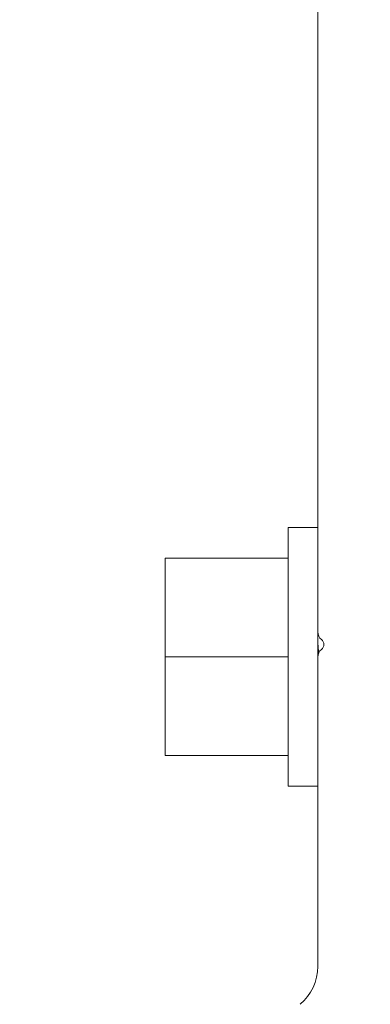
# Model space of a CAD drawing. Units: metres. Extents: x 555357 to 557191, y 6571777 to 6574406.
# Drawn here: x 557005 to 557005, y 6573173 to 6573173 of the extents above; entities that cross this region are included whole.
import ezdxf

# ---------------------------------------------------------------- set-up
doc = ezdxf.new("R2010")
doc.units = ezdxf.units.M
doc.header["$PDSIZE"] = 0.2
doc.layers.get('Defpoints').update_dxf_attribs({"color": 6, "lineweight": 0})
doc.layers.add('H_vormistus', color=7, linetype='Continuous', lineweight=0)
doc.styles.get("Standard").update_dxf_attribs({"font": 'arial.ttf'})
doc.styles.add('Standard_Arial', font='ARIALN.TTF')
doc.dimstyles.new('ISO-25', dxfattribs={"dimtxt": 2.5, "dimasz": 2.5, "dimexe": 1.25, "dimexo": 0.625, "dimtad": 1, "dimtxsty": 'Standard', "dimcen": 2.5, "dimadec": 0, "dimazin": 0, "dimtfac": 1, "dimtmove": 0, "dimatfit": 3, "dimfxl": 1, "dimarcsym": 0})

# ---------------------------------------------------------------- blocks, each defined once
blk = doc.blocks.new('*D32')
at = {"layer": 'Defpoints', "color": 0, "ltscale": 100, "transparency": 16777216}
for p in [(556957.58131, 6573210.47384), (557020.83033, 6573166.18639), (557020.83033, 6573150.23837)]:
    blk.add_point(p, dxfattribs=at)
at = {"layer": 'H_vormistus', "color": 0, "lineweight": -2, "ltscale": 100, "transparency": 16777216}
for p, q in [((556957.58131, 6573210.44259), (556957.58131, 6573150.17587)), ((557020.83033, 6573166.15514), (557020.83033, 6573150.17587)), ((556959.58131, 6573150.23837), (557018.83033, 6573150.23837))]:
    blk.add_line(p, q, dxfattribs=at)
at = {"layer": 'H_vormistus', "color": 0, "ltscale": 100, "transparency": 16777216}
for points in [[(556959.58131, 6573150.57171), (556959.58131, 6573149.90504), (556957.58131, 6573150.23837)], [(557018.83033, 6573150.57171), (557018.83033, 6573149.90504), (557020.83033, 6573150.23837)]]:
    blk.add_solid(points, dxfattribs=at)
at = {"layer": 'H_vormistus', "color": 0, "ltscale": 100, "transparency": 16777216, "insert": (556989.20582, 6573151.03548), "char_height": 1.5, "attachment_point": 5, "style": 'Standard_Arial'}
blk.add_mtext('63249', dxfattribs=at)
blk = doc.blocks.new('*D34')
at = {"layer": 'Defpoints', "color": 0, "ltscale": 100, "transparency": 16777216}
for p in [(556955.70798, 6573209.26294), (556987.07824, 6573175.78149), (557020.33318, 6573164.01189), (556967.91094, 6573157.30494), (557001.64534, 6573157.30494)]:
    blk.add_point(p, dxfattribs=at)
at = {"layer": 'H_vormistus', "color": 0, "lineweight": -2, "ltscale": 100, "transparency": 16777216}
blk.add_arc((557029.9117, 6573157.30494), 46.64857, 147.456674, 177.543326, dxfattribs=at)
at = {"layer": 'H_vormistus', "color": 0, "ltscale": 100, "transparency": 16777216}
for points in [[(556990.31058, 6573182.58424), (556990.86475, 6573182.21365), (556991.69943, 6573184.06146)], [(556983.63927, 6573159.29734), (556982.97275, 6573159.31163), (556983.26314, 6573157.30494)]]:
    blk.add_solid(points, dxfattribs=at)
at = {"layer": 'H_vormistus', "color": 0, "ltscale": 100, "transparency": 16777216, "insert": (556984.66196, 6573171.57213), "char_height": 1.5, "attachment_point": 5, "rotation": 72.5, "style": 'Standard_Arial'}
blk.add_mtext('35°', dxfattribs=at)

msp = doc.modelspace()

# ---------------------------------------------------------------- linework, layer by layer
at = {"layer": 'H_vormistus', "color": 92}
for p, q in [((557005.019839, 6573173.962866), (557005.019839, 6573173.000641)), ((557004.999679, 6573172.895434), (557004.999679, 6573173.071834)), ((557004.999679, 6573173.071834), (557005.019839, 6573173.071834)), ((557004.915679, 6573173.050834), (557004.915679, 6573172.983634)), ((557004.999679, 6573173.050834), (557004.915679, 6573173.050834)), ((557005.019839, 6573172.983426), (557005.019839, 6573173.000641)), ((557004.915679, 6573172.983634), (557004.915679, 6573172.916434)), ((557004.999679, 6573172.983634), (557004.915679, 6573172.983634)), ((557005.019839, 6573172.983426), (557005.019839, 6573172.772502)), ((557004.999679, 6573172.916434), (557004.915679, 6573172.916434)), ((557004.999679, 6573172.895434), (557005.019839, 6573172.895434))]:
    msp.add_line(p, q, dxfattribs=at)
for centre, radius, start, end in [((557005.026559, 6573173.000641), 0.00672, 180, 232.020116), ((557005.019839, 6573172.992034), 0.0042, 307.979884, 52.020116), ((557005.026559, 6573172.983426), 0.00672, 127.979884, 180), ((557004.986239, 6573172.772502), 0.0336, 310.000001, 0)]:
    msp.add_arc(centre, radius, start, end, dxfattribs=at)
msp.add_open_spline([(557005.019839, 6573172.992462), (557005.020074, 6573172.990468), (557005.020309, 6573172.988453), (557005.020544, 6573172.986431)], degree=3, dxfattribs=at)

# ---------------------------------------------------------------- dimensions: what is measured, and where the dimension line sits
at = {"layer": 'H_vormistus', "ltscale": 100}
dim = msp.add_linear_dim(base=(557020.830334, 6573150.238374), p1=(556957.581311, 6573210.473835), p2=(557020.830334, 6573166.186393), dimstyle='ISO-25', override={"dimscale": 0.05, "dimtxt": 30, "dimasz": 40, "dimlfac": 1000, "dimrnd": 1, "dimtxsty": 'Standard_Arial'}, dxfattribs=at)
dim.commit()
dim.dimension.update_dxf_attribs({"geometry": '*D32', "text_midpoint": (556989.205822, 6573151.035483)})
dim = msp.add_angular_dim_2l(base=(556987.078238, 6573175.781495), line1=((556967.910943, 6573157.304942), (557001.645343, 6573157.304942)), line2=((557020.333183, 6573164.011893), (556955.707985, 6573209.262944)), dimstyle='ISO-25', override={"dimscale": 0.05, "dimtxt": 30, "dimasz": 40, "dimlfac": 1000, "dimrnd": 1, "dimtxsty": 'Standard_Arial'}, dxfattribs=at)
dim.commit()
dim.dimension.update_dxf_attribs({"geometry": '*D34', "text_midpoint": (556984.661957, 6573171.572131)})

doc.saveas('drawing.dxf')
